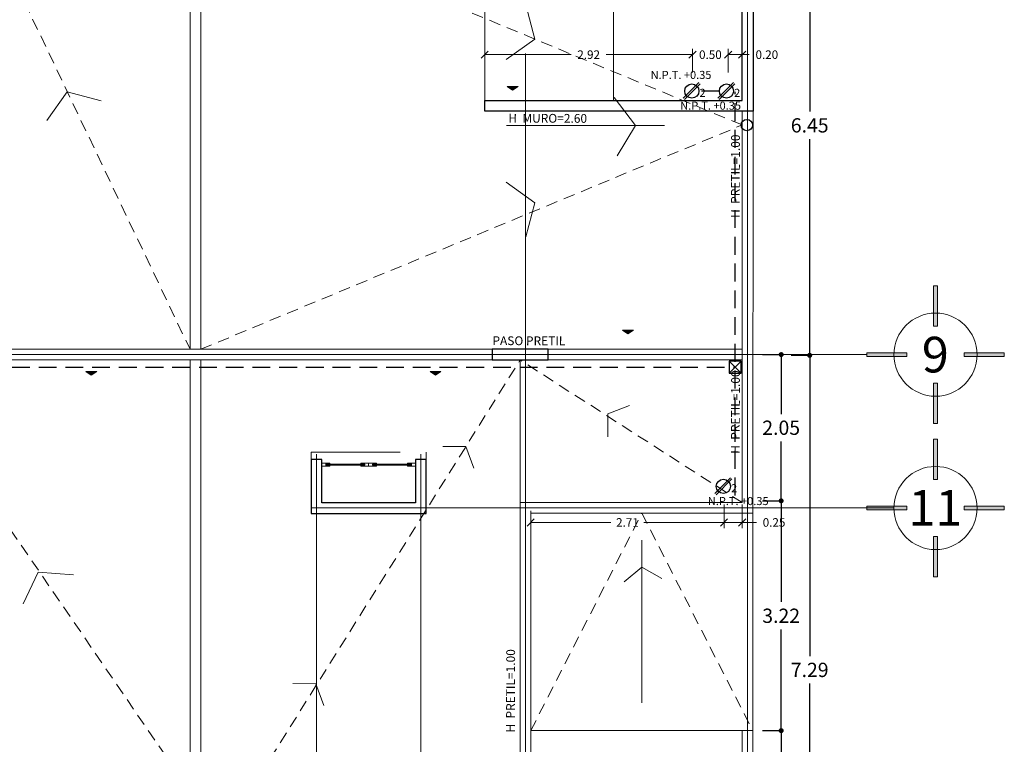
# Model space of a CAD drawing. Units: metres. Extents: x 67 to 5444, y -1444 to 1828.
# Drawn here: x 181 to 195, y -311 to -300 of the extents above; entities that cross this region are included whole.
import ezdxf
from ezdxf.enums import TextEntityAlignment as Align

# ---------------------------------------------------------------- set-up
doc = ezdxf.new("R2010")
doc.units = ezdxf.units.M
for name, pattern in [('$1$HIDDEN2', [0.1875, 0.125, -0.0625]), ('CENTER2', [28.575, 19.05, -3.175, 3.175, -3.175]), ('HIDDEN', [0.375, 0.25, -0.125]), ('HIDDEN2', [0.1875, 0.125, -0.0625])]:
    doc.linetypes.add(name, pattern=pattern)
doc.layers.get('DEFPOINTS').update_dxf_attribs({"color": 3})
for name, color, linetype, lineweight in [('% COTAS', 250, 'Continuous', 0), ('% COTAS ALB', 20, 'Continuous', 0), ('.puertas y ventanas', 136, 'Continuous', 0), ('10-Contactos', 150, 'Continuous', 25), ('ARCONER_PROYECCION 1', 250, 'HIDDEN2', 0), ('EDPN_EJES', 251, 'CENTER2', 0), ('EDPN_MURO CARGA', 158, 'Continuous', 30)]:
    doc.layers.add(name, color=color, linetype=linetype, lineweight=lineweight)
doc.layers.add('10-Luminaria', color=10, linetype='Continuous')
doc.layers.add('ARCONER_Machuelo', color=220, linetype='Continuous')
for name, color, linetype, lineweight, transparency in [('ARCONER_ TEXTO', 7, 'Continuous', 0, 0.25), ('ARCONER_ TEXTO 02', 7, 'Continuous', 0, 0.25), ('ARCONER_MOBILIARIO 02', 252, 'Continuous', 5, 0.35), ('ARCONER_MURO BAJO', 251, 'Continuous', 15, 0.3), ('ARCONER_PISO NIVELES', 17, 'Continuous', 5, 0.25)]:
    doc.layers.add(name, color=color, linetype=linetype, lineweight=lineweight, transparency=transparency)
doc.styles.add('ale', font='GOTHIC.TTF')
doc.styles.add('RomanS', font='romans.shx')
doc.styles.add('s', font='swissel.ttf')
doc.styles.get("Standard").update_dxf_attribs({"font": 'arial.ttf'})
doc.styles.add('T-3', font='GOTHIC.TTF', dxfattribs={"height": 0.12})
doc.styles.add('texto-01', font='GOTHIC.TTF', dxfattribs={"height": 0.2})
doc.dimstyles.new('Copy of miguel', dxfattribs={"dimtxt": 0.12, "dimasz": 0.07, "dimexe": 0, "dimexo": 0, "dimgap": 0.09, "dimtad": 0, "dimtih": 1, "dimtoh": 1, "dimzin": 0, "dimdsep": 46, "dimtxsty": 's', "dimblk": 'DOT', "dimcen": 0.09, "dimadec": 0, "dimazin": 0, "dimtfac": 1, "dimtofl": 0, "dimtmove": 0, "dimatfit": 3, "dimfxl": 0.18, "dimtolj": 1, "dimtzin": 0, "dimarcsym": 0})
doc.dimstyles.new('cotas ale', dxfattribs={"dimtxt": 0.12, "dimasz": 0.1, "dimexe": 0.08, "dimexo": 0.0625, "dimgap": 0.09, "dimtad": 0, "dimtih": 1, "dimtoh": 1, "dimzin": 0, "dimdsep": 46, "dimtxsty": 'ale', "dimblk": 'OBLIQUE', "dimcen": 0.07, "dimadec": 0, "dimazin": 0, "dimtfac": 1, "dimtofl": 0, "dimtmove": 0, "dimatfit": 3, "dimldrblk": 'DOT', "dimfxl": 0.25, "dimfxlon": 1, "dimtolj": 1, "dimtzin": 0, "dimlwd": 15, "dimlwe": 15, "dimarcsym": 0})

# ---------------------------------------------------------------- blocks, each defined once
blk = doc.blocks.new('CONTACTO X')
at = {"color": 5, "linetype": 'ByBlock', "lineweight": -2, "transparency": 33554636}
for p, q in [((0.089, 0.106), (-0.106, -0.089)), ((0.104, 0.091), (-0.091, -0.105))]:
    blk.add_line(p, q, dxfattribs=at)
at = {"color": 5, "transparency": 33554636}
blk.add_circle((0, 0), 0.0877, dxfattribs=at)
at = {"ltscale": 0.01, "transparency": 33554636, "style": 'texto-01', "flags": 4}
for p in [(0.136, 0.016), (0.001, -0.141)]:
    blk.add_attdef('0', text='', height=0.1, rotation=360, dxfattribs=at).set_placement(p, align=Align.MIDDLE_CENTER)
blk = doc.blocks.new('Caja de registro')
at = {"layer": '10-Luminaria', "lineweight": -2, "transparency": 33554636}
blk.add_lwpolyline([(-0.085, -0.085), (0.085, -0.085), (0.085, 0.085), (-0.085, 0.085)], close=True, dxfattribs=at)
for points in [[(-0.085, -0.085), (0.085, 0.085)], [(-0.085, 0.085), (0.085, -0.085)]]:
    blk.add_lwpolyline(points, dxfattribs=at)
blk = doc.blocks.new('_Oblique')
at = {"color": 0, "linetype": 'ByBlock', "lineweight": -2}
blk.add_line((-0.5, -0.5), (0.5, 0.5), dxfattribs=at)
blk = doc.blocks.new('*D479')
at = {"layer": '% COTAS ALB', "color": 0, "lineweight": 15, "ltscale": 0.25, "transparency": 16777216}
for p, q in [((190.86, -301.172), (190.86, -300.842)), ((191.056, -301.172), (191.056, -300.842)), ((190.86, -300.922), (191.056, -300.922)), ((191.056, -300.922), (191.156, -300.922))]:
    blk.add_line(p, q, dxfattribs=at)
at = {"layer": 'DEFPOINTS', "color": 0, "ltscale": 0.25, "transparency": 16777216}
for p in [(190.86, -300.922), (190.86, -301.564), (191.056, -301.564)]:
    blk.add_point(p, dxfattribs=at)
at = {"layer": '% COTAS ALB', "color": 0, "lineweight": 15, "ltscale": 0.25, "transparency": 16777216, "xscale": 0.1, "yscale": 0.1, "zscale": 0.1, "rotation": 180}
blk.add_blockref('_Oblique', (190.86, -300.922), dxfattribs=at)
at = {"layer": '% COTAS ALB', "color": 0, "lineweight": 15, "ltscale": 0.25, "transparency": 16777216, "xscale": 0.1, "yscale": 0.1, "zscale": 0.1}
blk.add_blockref('_Oblique', (191.056, -300.922), dxfattribs=at)
at = {"layer": '% COTAS ALB', "color": 0, "ltscale": 0.25, "transparency": 16777216, "insert": (191.402, -300.922), "char_height": 0.12, "attachment_point": 5, "style": 'ale'}
blk.add_mtext('\\A1;0.20', dxfattribs=at)
blk = doc.blocks.new('_Dot')
at = {"color": 0, "linetype": 'ByBlock', "lineweight": -2}
blk.add_line((-0.5, 0), (-1, 0), dxfattribs=at)
at = {"color": 0, "linetype": 'ByBlock', "lineweight": -2, "const_width": 0.5}
blk.add_lwpolyline([(-0.25, 0, 1), (0.25, 0, 1)], format="xyb", close=True, dxfattribs=at)
blk = doc.blocks.new('*D480')
at = {"layer": '% COTAS ALB', "color": 0, "lineweight": 15, "ltscale": 0.25, "transparency": 16777216}
for p, q in [((190.359, -301.172), (190.359, -300.842)), ((190.86, -301.172), (190.86, -300.842)), ((190.359, -300.922), (190.259, -300.922)), ((190.86, -300.922), (190.96, -300.922))]:
    blk.add_line(p, q, dxfattribs=at)
at = {"layer": 'DEFPOINTS', "color": 0, "ltscale": 0.25, "transparency": 16777216}
for p in [(190.359, -300.922), (190.359, -301.531), (190.86, -301.564)]:
    blk.add_point(p, dxfattribs=at)
at = {"layer": '% COTAS ALB', "color": 0, "lineweight": 15, "ltscale": 0.25, "transparency": 16777216, "xscale": 0.1, "yscale": 0.1, "zscale": 0.1}
blk.add_blockref('_Oblique', (190.359, -300.922), dxfattribs=at)
at = {"layer": '% COTAS ALB', "color": 0, "lineweight": 15, "ltscale": 0.25, "transparency": 16777216, "xscale": 0.1, "yscale": 0.1, "zscale": 0.1, "rotation": 180}
blk.add_blockref('_Oblique', (190.86, -300.922), dxfattribs=at)
at = {"layer": '% COTAS ALB', "color": 0, "ltscale": 0.25, "transparency": 16777216, "insert": (190.61, -300.922), "char_height": 0.12, "attachment_point": 5, "style": 'ale'}
blk.add_mtext('\\A1;0.50', dxfattribs=at)
blk = doc.blocks.new('*D481')
at = {"layer": '% COTAS ALB', "color": 0, "lineweight": 15, "ltscale": 0.25, "transparency": 16777216}
for p, q in [((187.444, -301.172), (187.444, -300.842)), ((190.359, -301.172), (190.359, -300.842)), ((187.444, -300.922), (188.655, -300.922)), ((190.359, -300.922), (189.148, -300.922))]:
    blk.add_line(p, q, dxfattribs=at)
at = {"layer": 'DEFPOINTS', "color": 0, "ltscale": 0.25, "transparency": 16777216}
for p in [(187.444, -300.922), (187.444, -301.564), (190.359, -301.531)]:
    blk.add_point(p, dxfattribs=at)
at = {"layer": '% COTAS ALB', "color": 0, "lineweight": 15, "ltscale": 0.25, "transparency": 16777216, "xscale": 0.1, "yscale": 0.1, "zscale": 0.1, "rotation": 180}
blk.add_blockref('_Oblique', (187.444, -300.922), dxfattribs=at)
at = {"layer": '% COTAS ALB', "color": 0, "lineweight": 15, "ltscale": 0.25, "transparency": 16777216, "xscale": 0.1, "yscale": 0.1, "zscale": 0.1}
blk.add_blockref('_Oblique', (190.359, -300.922), dxfattribs=at)
at = {"layer": '% COTAS ALB', "color": 0, "ltscale": 0.25, "transparency": 16777216, "insert": (188.902, -300.922), "char_height": 0.12, "attachment_point": 5, "style": 'ale'}
blk.add_mtext('\\A1;2.92', dxfattribs=at)
blk = doc.blocks.new('*D482')
at = {"layer": '% COTAS ALB', "color": 0, "lineweight": 15, "ltscale": 0.25, "transparency": 16777216}
for p, q in [((190.802, -307.23), (190.802, -307.56)), ((191.056, -307.23), (191.056, -307.56)), ((190.802, -307.48), (191.056, -307.48)), ((191.056, -307.48), (191.258, -307.48))]:
    blk.add_line(p, q, dxfattribs=at)
at = {"layer": 'DEFPOINTS', "color": 0, "ltscale": 0.25, "transparency": 16777216}
for p in [(190.802, -307.102), (191.056, -307.102), (190.802, -307.48)]:
    blk.add_point(p, dxfattribs=at)
at = {"layer": '% COTAS ALB', "color": 0, "lineweight": 15, "ltscale": 0.25, "transparency": 16777216, "xscale": 0.1, "yscale": 0.1, "zscale": 0.1, "rotation": 180}
blk.add_blockref('_Oblique', (190.802, -307.48), dxfattribs=at)
at = {"layer": '% COTAS ALB', "color": 0, "lineweight": 15, "ltscale": 0.25, "transparency": 16777216, "xscale": 0.1, "yscale": 0.1, "zscale": 0.1}
blk.add_blockref('_Oblique', (191.056, -307.48), dxfattribs=at)
at = {"layer": '% COTAS ALB', "color": 0, "ltscale": 0.25, "transparency": 16777216, "insert": (191.503, -307.48), "char_height": 0.12, "attachment_point": 5, "style": 'ale'}
blk.add_mtext('\\A1;0.25', dxfattribs=at)
blk = doc.blocks.new('*D487')
at = {"layer": '% COTAS ALB', "color": 0, "lineweight": 15, "ltscale": 0.25, "transparency": 16777216}
for p, q in [((190.802, -307.23), (190.802, -307.56)), ((188.089, -307.315), (188.089, -307.56)), ((188.089, -307.48), (189.215, -307.48)), ((190.802, -307.48), (189.676, -307.48))]:
    blk.add_line(p, q, dxfattribs=at)
at = {"layer": 'DEFPOINTS', "color": 0, "ltscale": 0.25, "transparency": 16777216}
for p in [(190.802, -307.102), (188.089, -307.252), (188.089, -307.48)]:
    blk.add_point(p, dxfattribs=at)
at = {"layer": '% COTAS ALB', "color": 0, "lineweight": 15, "ltscale": 0.25, "transparency": 16777216, "xscale": 0.1, "yscale": 0.1, "zscale": 0.1, "rotation": 180}
blk.add_blockref('_Oblique', (188.089, -307.48), dxfattribs=at)
at = {"layer": '% COTAS ALB', "color": 0, "lineweight": 15, "ltscale": 0.25, "transparency": 16777216, "xscale": 0.1, "yscale": 0.1, "zscale": 0.1}
blk.add_blockref('_Oblique', (190.802, -307.48), dxfattribs=at)
at = {"layer": '% COTAS ALB', "color": 0, "ltscale": 0.25, "transparency": 16777216, "insert": (189.446, -307.48), "char_height": 0.12, "attachment_point": 5, "style": 'ale'}
blk.add_mtext('\\A1;2.71', dxfattribs=at)
blk = doc.blocks.new('003 PLANTA DE AZOTEA')
at = {"layer": 'ARCONER_PISO NIVELES', "true_color": 0x939598, "transparency": 33554636}
h = blk.add_hatch(color=252, dxfattribs=at)
h.dxf.hatch_style = 1
h.paths.add_polyline_path([(14.705, -14.21), (14.629, -14.262), (14.553, -14.21)])
h = blk.add_hatch(color=252, dxfattribs=at)
h.dxf.hatch_style = 1
h.paths.add_polyline_path([(16.323, -17.628), (16.247, -17.681), (16.171, -17.628)])
h = blk.add_hatch(color=252, dxfattribs=at)
h.dxf.hatch_style = 1
h.paths.add_polyline_path([(8.793, -18.208), (8.717, -18.26), (8.641, -18.208)])
h = blk.add_hatch(color=252, dxfattribs=at)
h.dxf.hatch_style = 1
h.paths.add_polyline_path([(13.622, -18.208), (13.546, -18.26), (13.47, -18.208)])
at = {"layer": '.puertas y ventanas', "color": 252, "true_color": 0x939598, "transparency": 33554636}
for points in [[(12.007, -19.506), (12.064, -19.506), (12.064, -19.493), (11.953, -19.493), (11.953, -19.536), (12.064, -19.536), (12.064, -19.523), (12.007, -19.523)], [(12.006, -19.508), (12.553, -19.508), (12.553, -19.521), (12.006, -19.521)], [(12.556, -19.506), (12.498, -19.506), (12.498, -19.493), (12.609, -19.493), (12.609, -19.536), (12.498, -19.536), (12.498, -19.523), (12.556, -19.523)], [(12.662, -19.506), (12.72, -19.506), (12.72, -19.493), (12.609, -19.493), (12.609, -19.536), (12.72, -19.536), (12.72, -19.523), (12.662, -19.523)], [(12.662, -19.508), (13.209, -19.508), (13.209, -19.521), (12.662, -19.521)], [(13.212, -19.506), (13.154, -19.506), (13.154, -19.493), (13.265, -19.493), (13.265, -19.536), (13.154, -19.536), (13.154, -19.523), (13.212, -19.523)]]:
    blk.add_lwpolyline(points, close=True, dxfattribs=at)
at = {"layer": '.puertas y ventanas', "color": 252, "true_color": 0x939598, "transparency": 33554636, "const_width": 0.003}
for points in [[(12.004, -19.503), (12.062, -19.503), (12.062, -19.495), (11.956, -19.495), (11.956, -19.534), (12.062, -19.534), (12.062, -19.526), (12.004, -19.526)], [(12.558, -19.503), (12.501, -19.503), (12.501, -19.495), (12.607, -19.495), (12.607, -19.534), (12.501, -19.534), (12.501, -19.526), (12.558, -19.526)], [(12.66, -19.503), (12.717, -19.503), (12.717, -19.495), (12.612, -19.495), (12.612, -19.534), (12.717, -19.534), (12.717, -19.526), (12.66, -19.526)], [(13.214, -19.503), (13.156, -19.503), (13.156, -19.495), (13.262, -19.495), (13.262, -19.534), (13.156, -19.534), (13.156, -19.526), (13.214, -19.526)]]:
    blk.add_lwpolyline(points, close=True, dxfattribs=at)
at = {"layer": 'ARCONER_MOBILIARIO 02', "color": 252, "ltscale": 0.25, "true_color": 0x939598, "transparency": 33554636}
for p, q in [((16.761, -14.76), (14.542, -14.76)), ((16.442, -20.574), (16.442, -22.855))]:
    blk.add_line(p, q, dxfattribs=at)
at = {"layer": 'ARCONER_MOBILIARIO 02', "color": 252, "linetype": 'HIDDEN', "ltscale": 0.65, "true_color": 0x939598, "transparency": 33554636}
for p in [(10.253, -25.191), (17.85, -20.046)]:
    blk.add_line(p, (14.734, -18.046), dxfattribs=at)
for points in [[(4.284, -17.896), (7.103, -11.608), (10.103, -17.896)], [(10.253, -17.896), (17.85, -14.752), (10.253, -11.608)], [(1.8, -24.096), (5.952, -18.046), (10.103, -24.096)], [(14.884, -23.243), (16.442, -20.196), (18, -23.243)]]:
    blk.add_lwpolyline(points, dxfattribs=at)
at = {"layer": 'ARCONER_MOBILIARIO 02', "color": 252, "ltscale": 0.25, "true_color": 0x939598, "transparency": 33554636}
for points in [[(14.814, -13.069), (14.94, -13.548), (14.537, -13.835)], [(8.858, -14.411), (8.38, -14.285), (8.092, -14.689)], [(16.052, -14.368), (16.355, -14.76), (16.096, -15.182)], [(14.814, -16.32), (14.94, -15.842), (14.537, -15.554)], [(15.965, -19.122), (15.967, -18.799), (16.27, -18.686)], [(13.65, -19.257), (13.974, -19.259), (14.086, -19.561)], [(16.192, -21.156), (16.442, -20.95), (16.722, -21.11)], [(8.468, -21.058), (7.974, -21.019), (7.763, -21.467)], [(11.544, -22.583), (11.867, -22.585), (11.98, -22.888)]]:
    blk.add_lwpolyline(points, dxfattribs=at)
at = {"layer": 'ARCONER_MURO BAJO', "color": 252, "ltscale": 0.25, "true_color": 0x939598, "transparency": 33554636}
for p, q in [((10.103, -11.608), (10.103, -17.896)), ((10.253, -11.608), (10.253, -17.896)), ((16.044, -14.408), (16.044, -11.608)), ((4.284, -17.896), (17.85, -17.896)), ((4.284, -18.046), (17.85, -18.046)), ((10.103, -24.096), (10.103, -18.046)), ((10.253, -24.096), (10.253, -18.046)), ((14.734, -20.046), (14.734, -18.046))]:
    blk.add_line(p, q, dxfattribs=at)
for points in [[(14.238, -11.608), (14.238, -14.408), (17.85, -14.408)], [(18.002, -14.558), (18, -20.196), (14.884, -20.196), (14.884, -23.243), (14.884, -25.341), (10.103, -25.341), (10.103, -24.246), (1.65, -24.246), (1.65, -17.896), (2.453, -17.896)], [(17.85, -14.558), (17.85, -20.046), (14.734, -20.046), (14.734, -25.191), (10.253, -25.191), (10.253, -24.096), (1.8, -24.096), (1.8, -18.046), (2.453, -18.046)], [(18, -20.196), (18, -23.243), (14.884, -23.243)], [(18, -23.243), (18, -27), (17.85, -27), (17.85, -23.243)]]:
    blk.add_lwpolyline(points, dxfattribs=at)
at = {"layer": 'ARCONER_PISO NIVELES', "color": 252, "true_color": 0x939598, "transparency": 33554636}
for points in [[(14.705, -14.21), (14.629, -14.262), (14.553, -14.21)], [(16.323, -17.628), (16.247, -17.681), (16.171, -17.628)], [(8.793, -18.208), (8.717, -18.26), (8.641, -18.208)], [(13.622, -18.208), (13.546, -18.26), (13.47, -18.208)]]:
    blk.add_lwpolyline(points, close=True, dxfattribs=at)
at = {"layer": 'ARCONER_PROYECCION 1', "color": 252, "ltscale": 10, "true_color": 0x939598, "transparency": 33554636}
blk.add_lwpolyline([(11.803, -19.44), (11.803, -19.34), (13.415, -19.34), (13.415, -19.44)], dxfattribs=at)
at = {"layer": 'EDPN_MURO CARGA', "color": 251, "ltscale": 0.25, "true_color": 0x636466, "transparency": 33554636}
blk.add_lwpolyline([(18.002, -11.608), (18.002, -14.558), (14.238, -14.558), (14.238, -14.408), (17.85, -14.408), (17.85, -11.608), (18, -11.608)], dxfattribs=at)
for points in [[(14.341, -18.046), (15.126, -18.046), (15.126, -17.896), (14.341, -17.896)], [(13.265, -19.59), (13.265, -20.047), (11.953, -20.047), (11.953, -19.59), (11.953, -19.44), (11.803, -19.44), (11.803, -20.197), (13.415, -20.197), (13.415, -19.44), (13.265, -19.44)]]:
    blk.add_lwpolyline(points, close=True, dxfattribs=at)
at = {"layer": 'EDPN_MURO CARGA', "color": 252, "ltscale": 0.25, "true_color": 0x939598, "transparency": 33554636}
blk.add_circle((17.915, -14.754), 0.0789, dxfattribs=at)
at = {"layer": 'ARCONER_ TEXTO', "color": 252, "true_color": 0x939598, "transparency": 33554636, "extrusion": (0.001624, -0.000157437, 0.999999), "char_height": 0.08764, "attachment_point": 1, "text_direction": (0.999997, 0.001708, -0.001624)}
for s, insert, width in [('{\\Fromans|c0;BASE/HIDRONEUMATICO}', (14.558, -14.031, 0), 1.56426), ('{\\Fromans|c0;NTP= +7.60}', (14.746, -14.185, 0), 1.91518), ('{\\Fromans|c0;NTP= +7.60}', (16.364, -17.603, 0), 1.91518), ('{\\Fromans|c0;NTP= +7.60}', (8.834, -18.183, 0), 1.91518), ('{\\Fromans|c0;NTP= +7.60}', (13.663, -18.183, 0), 1.91518)]:
    blk.add_mtext(s, dxfattribs=dict(at, insert=insert, width=width))
at = {"layer": 'ARCONER_ TEXTO 02', "color": 252, "true_color": 0x939598, "transparency": 33554636, "extrusion": (0.001432, -0.000782936, 0.999999), "insert": (12.579, -13.664, 0), "char_height": 0.12386, "width": 2.83961, "attachment_point": 1, "text_direction": (0.920238, -0.391357, -0.001624), "style": 'RomanS'}
blk.add_mtext('2% PENDIENTE', dxfattribs=at)
at = {"layer": 'ARCONER_ TEXTO 02', "color": 252, "true_color": 0x939598, "transparency": 33554636, "extrusion": (-0.000815197, 0.001414, 0.999999), "insert": (9.446, -16.075, 0), "char_height": 0.12386, "width": 2.29171, "attachment_point": 3, "text_direction": (0.412123, -0.911127, 0.001624), "style": 'RomanS'}
blk.add_mtext('2% PENDIENTE', dxfattribs=at)
at = {"layer": 'ARCONER_ TEXTO 02', "color": 252, "true_color": 0x939598, "transparency": 33554636, "extrusion": (0.001555, 0.000493339, 0.999999), "insert": (12.98, -16.549, 0), "char_height": 0.12386, "width": 2.29171, "attachment_point": 1, "text_direction": (0.918907, 0.39447, -0.001624), "style": 'RomanS'}
blk.add_mtext('2% PENDIENTE', dxfattribs=at)
at = {"layer": 'ARCONER_ TEXTO 02', "color": 252, "true_color": 0x939598, "transparency": 33554636, "extrusion": (-0.00149, 0.000665526, 0.999999), "insert": (17.649, -19.483, 0), "char_height": 0.12386, "width": 2.29171, "attachment_point": 3, "text_direction": (0.868583, -0.495541, 0.001624), "style": 'RomanS'}
blk.add_mtext('2% PENDIENTE', dxfattribs=at)
at = {"layer": 'ARCONER_ TEXTO 02', "color": 252, "true_color": 0x939598, "transparency": 33554636, "extrusion": (0.001008, 0.001283, 0.999999), "insert": (12.209, -21.739, 0), "char_height": 0.12386, "width": 2.29171, "attachment_point": 1, "text_direction": (0.537719, 0.843123, -0.001624), "style": 'RomanS'}
blk.add_mtext('2% PENDIENTE', dxfattribs=at)
at = {"layer": 'ARCONER_ TEXTO 02', "color": 252, "true_color": 0x939598, "transparency": 33554636, "extrusion": (0.000174023, 0.001622, 0.999999), "insert": (16.208, -22.675, 0), "char_height": 0.12386, "width": 2.29171, "attachment_point": 1, "text_direction": (0.008509, 0.999962, -0.001624), "style": 'RomanS'}
blk.add_mtext('2% PENDIENTE', dxfattribs=at)
at = {"layer": 'ARCONER_ TEXTO 02', "color": 252, "true_color": 0x939598, "transparency": 33554636, "extrusion": (-0.001052, 0.001247, 0.999999), "insert": (9.307, -22.598, 0), "char_height": 0.12386, "width": 2.29171, "attachment_point": 3, "text_direction": (0.566687, -0.823931, 0.001624), "style": 'RomanS'}
blk.add_mtext('2% PENDIENTE', dxfattribs=at)
at = {"layer": 'ARCONER_Machuelo', "color": 252, "lineweight": 0, "true_color": 0x939598, "transparency": 33554636, "char_height": 0.12306, "attachment_point": 3}
for s, insert, width, rotation in [('{\\fSwis721 LtEx BT|b0|i0|c0|p34;H  MURO=2.60}', (15.674, -14.598), 1.50352, 359.8594), ('{\\fSwis721 LtEx BT|b0|i0|c0|p34;H  PRETIL=1.00}', (17.695, -14.885), 1.50352, 89.8594), ('{\\fSwis721 LtEx BT|b0|i0|c0|p34;PASO PRETIL}', (15.369, -17.717), 1.21607, 359.8594), ('{\\fSwis721 LtEx BT|b0|i0|c0|p34;H  PRETIL=1.00}', (17.695, -18.192), 1.50352, 89.8594), ('{\\fSwis721 LtEx BT|b0|i0|c0|p34;H  PRETIL=1.00}', (14.54, -22.1), 1.50352, 89.8594)]:
    blk.add_mtext(s, dxfattribs=dict(at, insert=insert, width=width, rotation=rotation))
blk = doc.blocks.new('*D2197')
at = {"layer": '% COTAS', "color": 0, "lineweight": -2, "ltscale": 0.25, "transparency": 16777216}
for p, q in [((191.343, -307.177), (191.603, -307.177)), ((191.603, -307.247), (191.603, -308.595)), ((191.603, -310.329), (191.603, -308.981)), ((191.343, -310.399), (191.603, -310.399))]:
    blk.add_line(p, q, dxfattribs=at)
at = {"layer": 'DEFPOINTS', "color": 0, "ltscale": 0.25, "transparency": 16777216}
for p in [(191.343, -307.177), (191.603, -307.177), (191.343, -310.399)]:
    blk.add_point(p, dxfattribs=at)
at = {"layer": '% COTAS', "color": 0, "lineweight": -2, "ltscale": 0.25, "transparency": 16777216, "xscale": 0.07, "yscale": 0.07, "zscale": 0.07}
for p, rotation in [((191.603, -307.177), 90), ((191.603, -310.399), 270)]:
    blk.add_blockref('_Dot', p, dxfattribs=dict(at, rotation=rotation))
at = {"layer": '% COTAS', "color": 0, "ltscale": 0.25, "transparency": 16777216, "insert": (191.603, -308.788), "char_height": 0.2, "attachment_point": 5, "style": 's'}
blk.add_mtext('\\A1;3.22', dxfattribs=at)
blk = doc.blocks.new('*D2198')
at = {"layer": '% COTAS', "color": 0, "lineweight": -2, "ltscale": 0.25, "transparency": 16777216}
for p, q in [((191.343, -305.127), (191.603, -305.127)), ((191.603, -305.197), (191.603, -305.96)), ((191.603, -307.107), (191.603, -306.345)), ((191.343, -307.177), (191.603, -307.177))]:
    blk.add_line(p, q, dxfattribs=at)
at = {"layer": 'DEFPOINTS', "color": 0, "ltscale": 0.25, "transparency": 16777216}
for p in [(191.343, -305.127), (191.603, -305.127), (191.343, -307.177)]:
    blk.add_point(p, dxfattribs=at)
at = {"layer": '% COTAS', "color": 0, "lineweight": -2, "ltscale": 0.25, "transparency": 16777216, "xscale": 0.07, "yscale": 0.07, "zscale": 0.07}
for p, rotation in [((191.603, -305.127), 90), ((191.603, -307.177), 270)]:
    blk.add_blockref('_Dot', p, dxfattribs=dict(at, rotation=rotation))
at = {"layer": '% COTAS', "color": 0, "ltscale": 0.25, "transparency": 16777216, "insert": (191.603, -306.152), "char_height": 0.2, "attachment_point": 5, "style": 's'}
blk.add_mtext('\\A1;2.05', dxfattribs=at)
blk = doc.blocks.new('*D2200')
at = {"layer": '% COTAS', "color": 0, "lineweight": -2, "ltscale": 0.25, "transparency": 16777216}
for p, q in [((191.743, -298.689), (192.003, -298.689)), ((192.003, -298.759), (192.003, -301.721)), ((192.003, -305.067), (192.003, -302.106)), ((191.743, -305.137), (192.003, -305.137))]:
    blk.add_line(p, q, dxfattribs=at)
at = {"layer": 'DEFPOINTS', "color": 0, "ltscale": 0.25, "transparency": 16777216}
for p in [(191.743, -298.689), (192.003, -298.689), (191.743, -305.137)]:
    blk.add_point(p, dxfattribs=at)
at = {"layer": '% COTAS', "color": 0, "lineweight": -2, "ltscale": 0.25, "transparency": 16777216, "xscale": 0.07, "yscale": 0.07, "zscale": 0.07}
for p, rotation in [((192.003, -298.689), 90), ((192.003, -305.137), 270)]:
    blk.add_blockref('_Dot', p, dxfattribs=dict(at, rotation=rotation))
at = {"layer": '% COTAS', "color": 0, "ltscale": 0.25, "transparency": 16777216, "insert": (192.003, -301.913), "char_height": 0.2, "attachment_point": 5, "style": 's'}
blk.add_mtext('\\A1;6.45', dxfattribs=at)
blk = doc.blocks.new('*D2201')
at = {"layer": '% COTAS', "color": 0, "lineweight": -2, "ltscale": 0.25, "transparency": 16777216}
for p, q in [((191.743, -305.137), (192.003, -305.137)), ((192.003, -305.207), (192.003, -309.354)), ((192.003, -312.352), (192.003, -309.739)), ((191.743, -312.422), (192.003, -312.422))]:
    blk.add_line(p, q, dxfattribs=at)
at = {"layer": 'DEFPOINTS', "color": 0, "ltscale": 0.25, "transparency": 16777216}
for p in [(191.743, -305.137), (192.003, -305.137), (191.743, -312.422)]:
    blk.add_point(p, dxfattribs=at)
at = {"layer": '% COTAS', "color": 0, "lineweight": -2, "ltscale": 0.25, "transparency": 16777216, "xscale": 0.07, "yscale": 0.07, "zscale": 0.07}
for p, rotation in [((192.003, -305.137), 90), ((192.003, -312.422), 270)]:
    blk.add_blockref('_Dot', p, dxfattribs=dict(at, rotation=rotation))
at = {"layer": '% COTAS', "color": 0, "ltscale": 0.25, "transparency": 16777216, "insert": (192.003, -309.547), "char_height": 0.2, "attachment_point": 5, "style": 's'}
blk.add_mtext('\\A1;7.29', dxfattribs=at)
blk = doc.blocks.new('EJES')
at = {"layer": 'EDPN_EJES', "ltscale": 0.25, "transparency": 33554636}
h = blk.add_hatch(color=256, dxfattribs=at)
h.dxf.hatch_style = 1
h.paths.add_polyline_path([(2548.969, 756.6135), (2548.969, 756.3225), (2548.9973, 756.3225), (2548.9973, 756.6135)])
h.paths.add_polyline_path([(2548.7761, 756.8347), (2548.4851, 756.8347), (2548.4851, 756.8064), (2548.7761, 756.8064)])
h.paths.add_polyline_path([(2548.969, 757.0276), (2548.969, 757.3186), (2548.9973, 757.3186), (2548.9973, 757.0276)])
h.paths.add_polyline_path([(2549.1902, 756.8347), (2549.4812, 756.8347), (2549.4812, 756.8064), (2549.1902, 756.8064)])
for points in [[(2548.969, 757.0276), (2548.969, 757.3186), (2548.9973, 757.3186), (2548.9973, 757.0276)], [(2548.7761, 756.8347), (2548.4851, 756.8347), (2548.4851, 756.8064), (2548.7761, 756.8064)], [(2549.1902, 756.8347), (2549.4812, 756.8347), (2549.4812, 756.8064), (2549.1902, 756.8064)], [(2548.969, 756.6135), (2548.969, 756.3225), (2548.9973, 756.3225), (2548.9973, 756.6135)]]:
    blk.add_lwpolyline(points, close=True, dxfattribs=at)
at = {"layer": 'EDPN_EJES', "linetype": 'Continuous', "transparency": 33554636}
blk.add_circle((2548.9832, 756.8206), 0.3007, dxfattribs=at)
blk = doc.blocks.new('*D2228')
at = {"layer": '% COTAS', "color": 0, "lineweight": -2, "ltscale": 0.25, "transparency": 16777216}
for p, q in [((191.343, -310.399), (191.603, -310.399)), ((191.603, -310.469), (191.603, -311.218)), ((191.603, -312.352), (191.603, -311.603)), ((191.343, -312.422), (191.603, -312.422))]:
    blk.add_line(p, q, dxfattribs=at)
at = {"layer": 'DEFPOINTS', "color": 0, "ltscale": 0.25, "transparency": 16777216}
for p in [(191.343, -310.399), (191.603, -310.399), (191.343, -312.422)]:
    blk.add_point(p, dxfattribs=at)
at = {"layer": '% COTAS', "color": 0, "lineweight": -2, "ltscale": 0.25, "transparency": 16777216, "xscale": 0.07, "yscale": 0.07, "zscale": 0.07}
for p, rotation in [((191.603, -310.399), 90), ((191.603, -312.422), 270)]:
    blk.add_blockref('_Dot', p, dxfattribs=dict(at, rotation=rotation))
at = {"layer": '% COTAS', "color": 0, "ltscale": 0.25, "transparency": 16777216, "insert": (191.603, -311.411), "char_height": 0.2, "attachment_point": 5, "style": 's'}
blk.add_mtext('\\A1;2.02', dxfattribs=at)

msp = doc.modelspace()

# ---------------------------------------------------------------- linework, layer by layer
at = {"layer": '10-Contactos', "color": 85, "linetype": '$1$HIDDEN2', "lineweight": 30, "ltscale": 2, "true_color": 0x58ba48, "transparency": 33554636}
for p, q in [((190.736, -301.432), (190.449, -301.432)), ((190.956, -307.102), (190.956, -301.442)), ((175.56, -305.302), (190.956, -305.302))]:
    msp.add_line(p, q, dxfattribs=at)
at = {"layer": 'EDPN_EJES', "ltscale": 1.4, "transparency": 33554636}
for p, q in [((191.131, -285.556), (191.131, -316.03)), ((188.014, -300.906), (188.014, -316.03)), ((171.606, -305.127), (192.803, -305.127)), ((185.084, -306.521), (185.084, -316.594)), ((186.546, -306.521), (186.546, -316.03)), ((185.009, -307.277), (193.185, -307.277))]:
    msp.add_line(p, q, dxfattribs=at)

# ---------------------------------------------------------------- block references
at = {"transparency": 33554636}
msp.add_blockref('003 PLANTA DE AZOTEA', (173.206, -287.156), dxfattribs=at)
at = {"layer": '10-Contactos', "transparency": 33554636}
ref = msp.add_blockref('CONTACTO X', (190.349, -301.432), dxfattribs=dict(at, xscale=1.134632257805186, yscale=1.134632257805186, zscale=1.134632257805186))
ref.add_attrib('0', '2', dxfattribs={"layer": '0', "ltscale": 0.01, "height": 0.113, "rotation": 360, "style": 'texto-01'}).set_placement((190.5, -301.457), align=Align.MIDDLE_CENTER)
ref.add_attrib('0', 'N.P.T. +0.35', dxfattribs={"layer": '0', "ltscale": 0.01, "height": 0.11346, "rotation": 360, "style": 'texto-01'}).set_placement((190.198, -301.206), align=Align.MIDDLE_CENTER)
ref = msp.add_blockref('CONTACTO X', (190.835, -301.432), dxfattribs=dict(at, xscale=1.134632257805186, yscale=1.134632257805186, zscale=1.134632257805186))
ref.add_attrib('0', '2', dxfattribs={"layer": '0', "ltscale": 0.01, "height": 0.113, "rotation": 360, "style": 'texto-01'}).set_placement((190.986, -301.457), align=Align.MIDDLE_CENTER)
ref.add_attrib('0', 'N.P.T. +0.35', dxfattribs={"layer": '0', "ltscale": 0.01, "height": 0.11346, "rotation": 360, "style": 'texto-01'}).set_placement((190.613, -301.637), align=Align.MIDDLE_CENTER)
ref = msp.add_blockref('CONTACTO X', (190.792, -306.974), dxfattribs=dict(at, xscale=1.134632257805186, yscale=1.134632257805186, zscale=1.134632257805186))
ref.add_attrib('0', '2', dxfattribs={"layer": '0', "ltscale": 0.01, "height": 0.113, "rotation": 360, "style": 'texto-01'}).set_placement((190.943, -307), align=Align.MIDDLE_CENTER)
ref.add_attrib('0', 'N.P.T. +0.35', dxfattribs={"layer": '0', "ltscale": 0.01, "height": 0.11346, "rotation": 360, "style": 'texto-01'}).set_placement((191, -307.18), align=Align.MIDDLE_CENTER)
at = {"layer": '10-Luminaria', "transparency": 33554636}
msp.add_blockref('Caja de registro', (190.956, -305.302), dxfattribs=at)
at = {"layer": 'EDPN_EJES', "color": 1, "transparency": 33554636, "xscale": -1.938073371567861, "yscale": 1.938073371567311, "zscale": 1.938073371567447, "rotation": 180}
for p in [(-4746.348, 1161.646), (-4746.348, 1159.496)]:
    msp.add_blockref('EJES', p, dxfattribs=at)

# ---------------------------------------------------------------- texts
at = {"layer": 'EDPN_EJES', "lineweight": 0, "transparency": 33554636, "char_height": 0.5, "attachment_point": 5, "style": 'T-3'}
for s, insert in [('9', (193.766, -305.127)), ('11', (193.766, -307.277))]:
    msp.add_mtext_dynamic_manual_height_columns(s, width=0.37969, gutter_width=31.968, heights=[0], dxfattribs=dict(at, insert=insert))

# ---------------------------------------------------------------- dimensions: what is measured, and where the dimension line sits
at = {"layer": '% COTAS', "ltscale": 0.25, "transparency": 33554636}
for base, p1, p2, picture, middle in [((192.003, -298.689), (191.743, -305.137), (191.743, -298.689), '*D2200', (192.003, -301.913)), ((191.603, -305.127), (191.343, -307.177), (191.343, -305.127), '*D2198', (191.603, -306.152)), ((191.603, -307.177), (191.343, -310.399), (191.343, -307.177), '*D2197', (191.603, -308.788)), ((191.603, -310.399), (191.343, -312.422), (191.343, -310.399), '*D2228', (191.603, -311.411))]:
    dim = msp.add_linear_dim(base=base, p1=p1, p2=p2, angle=90, dimstyle='Copy of miguel', override={"dimtxt": 0.2}, dxfattribs=at)
    dim.commit()
    dim.dimension.update_dxf_attribs({"geometry": picture, "text_midpoint": middle})
dim = msp.add_linear_dim(base=(192.0032674, -305.1373021), p1=(191.7434485, -312.4223023), p2=(191.7434485, -305.1373021), angle=90, dimstyle='Copy of miguel', override={"dimtxt": 0.2}, dxfattribs=at)
dim.commit()
dim.dimension.update_dxf_attribs({"geometry": '*D2201', "text_midpoint": (192.0032674, -309.5465827), "dimtype": 160})
at = {"layer": '% COTAS ALB', "ltscale": 0.25, "transparency": 33554636}
for base, p1, p2, picture, middle in [((187.4436, -300.922), (190.3595, -301.5311), (187.4436, -301.5643), '*D481', (188.9015, -300.922)), ((190.359, -300.922), (190.86, -301.564), (190.359, -301.531), '*D480', (190.61, -300.922))]:
    dim = msp.add_linear_dim(base=base, p1=p1, p2=p2, dimstyle='cotas ale', override={"dimtmove": 1}, dxfattribs=at)
    dim.commit()
    dim.dimension.update_dxf_attribs({"geometry": picture, "text_midpoint": middle})
for base, p1, p2, picture, middle in [((190.86, -300.922), (191.056, -301.564), (190.86, -301.564), '*D479', (191.402, -300.922)), ((190.802, -307.48), (191.056, -307.102), (190.802, -307.102), '*D482', (191.503, -307.48))]:
    dim = msp.add_linear_dim(base=base, p1=p1, p2=p2, dimstyle='cotas ale', dxfattribs=at)
    dim.commit()
    dim.dimension.update_dxf_attribs({"geometry": picture, "text_midpoint": middle, "dimtype": 160})
dim = msp.add_linear_dim(base=(188.089, -307.48), p1=(190.802, -307.102), p2=(188.089, -307.252), dimstyle='cotas ale', dxfattribs=at)
dim.commit()
dim.dimension.update_dxf_attribs({"geometry": '*D487', "text_midpoint": (189.446, -307.48)})

doc.saveas('drawing.dxf')
